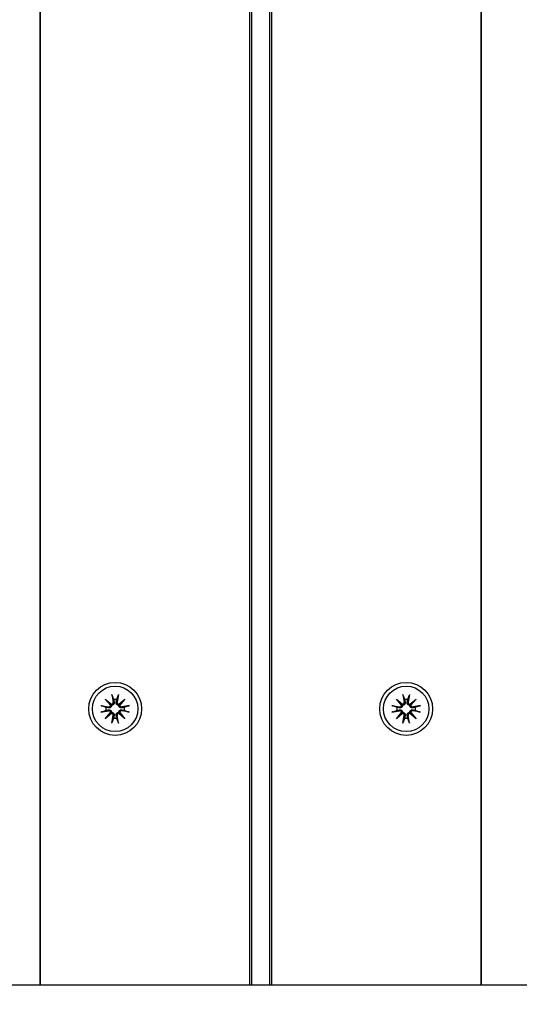
# Model space of a CAD drawing. Units: millimetres. Extents: x 1408 to 20548, y 539 to 21849.
# Drawn here: x 9909 to 10022, y 6591 to 6814 of the extents above; entities that cross this region are included whole.
import ezdxf

# ---------------------------------------------------------------- set-up
doc = ezdxf.new("R2010")
doc.units = ezdxf.units.MM
doc.layers.add('Widoczne (ISO)', color=255, linetype='Continuous')
doc.layers.add('wymiary 100 strefy', color=5, linetype='Continuous')
doc.styles.get("Standard").update_dxf_attribs({"font": 'arial.ttf'})
doc.dimstyles.new('FK_rzuty 100_STREFY', dxfattribs={"dimscale": 100, "dimtxt": 4, "dimasz": 2.5, "dimexe": 1.25, "dimexo": 0.625, "dimgap": 1, "dimtad": 1, "dimdec": 1, "dimlfac": 0.001, "dimrnd": 0.01, "dimzin": 1, "dimdsep": 46, "dimtxsty": 'Standard', "dimblk": 'OBLIQUE', "dimcen": 2.5, "dimadec": 0, "dimazin": 0, "dimtfac": 1, "dimtdec": 1, "dimtmove": 0, "dimatfit": 3, "dimfxl": 1, "dimarcsym": 0})

# ---------------------------------------------------------------- blocks, each defined once
blk = doc.blocks.new('_Oblique')
at = {"color": 0, "linetype": 'ByBlock', "lineweight": -2}
blk.add_line((-0.5, -0.5), (0.5, 0.5), dxfattribs=at)
blk = doc.blocks.new('*D7')
at = {"layer": 'Defpoints', "color": 0, "transparency": 16777216}
for p in [(13476.79, 10517.89), (5623.71, 6148.85), (13476.79, 1731.96)]:
    blk.add_point(p, dxfattribs=at)
at = {"layer": 'wymiary 100 strefy', "color": 0, "lineweight": -2, "transparency": 16777216}
for p, q in [((13476.79, 10455.39), (13476.79, 1606.96)), ((5623.71, 6086.35), (5623.71, 1606.96)), ((5623.71, 1731.96), (13476.79, 1731.96))]:
    blk.add_line(p, q, dxfattribs=at)
at = {"layer": 'wymiary 100 strefy', "color": 0, "lineweight": -2, "transparency": 16777216, "xscale": 200, "yscale": 200, "zscale": 200, "rotation": 180}
blk.add_blockref('_Oblique', (5623.71, 1731.96), dxfattribs=at)
at = {"layer": 'wymiary 100 strefy', "color": 0, "lineweight": -2, "transparency": 16777216, "xscale": 200, "yscale": 200, "zscale": 200}
blk.add_blockref('_Oblique', (13476.79, 1731.96), dxfattribs=at)
at = {"layer": 'wymiary 100 strefy', "color": 0, "transparency": 16777216, "insert": (9550.25, 1985.13), "char_height": 300, "attachment_point": 5}
blk.add_mtext('7.90 m', dxfattribs=at)

msp = doc.modelspace()

# ---------------------------------------------------------------- linework, layer by layer
at = {"layer": 'Widoczne (ISO)'}
for p, q in [((9913.707, 7470.394), (9913.707, 6595.394)), ((9913.707, 6595.394), (9913.707, 7470.394)), ((9961.207, 7470.394), (9961.207, 6595.394)), ((9961.707, 6595.394), (9961.707, 7470.394)), ((9965.707, 7470.394), (9965.707, 6595.394)), ((9966.207, 6595.394), (9966.207, 7470.394)), ((10013.707, 7470.394), (10013.707, 6595.394)), ((10013.707, 6595.394), (10013.707, 7470.394)), ((9928.48, 6660.121), (9929.905, 6658.923)), ((9928.48, 6660.121), (9929.656, 6658.945)), ((9929.678, 6658.696), (9928.48, 6660.121)), ((9929.968, 6661.136), (9930.262, 6659.405)), ((9931.447, 6661.136), (9931.152, 6659.405)), ((9931.509, 6658.923), (9932.934, 6660.121)), ((9932.934, 6660.121), (9931.736, 6658.696)), ((9932.934, 6660.121), (9931.758, 6658.945)), ((9994.48, 6660.121), (9995.905, 6658.923)), ((9994.48, 6660.121), (9995.656, 6658.945)), ((9995.678, 6658.696), (9994.48, 6660.121)), ((9995.968, 6661.136), (9996.262, 6659.405)), ((9997.447, 6661.136), (9997.152, 6659.405)), ((9997.509, 6658.923), (9998.934, 6660.121)), ((9998.934, 6660.121), (9997.736, 6658.696)), ((9998.934, 6660.121), (9997.758, 6658.945)), ((9927.465, 6658.633), (9929.196, 6658.339)), ((9927.465, 6657.154), (9929.196, 6657.449)), ((9928.48, 6655.666), (9929.678, 6657.092)), ((9929.656, 6658.945), (9929.904, 6658.697)), ((9929.656, 6656.843), (9929.904, 6657.091)), ((9931.758, 6658.945), (9931.51, 6658.697)), ((9931.758, 6656.843), (9931.51, 6657.091)), ((9931.736, 6657.092), (9932.934, 6655.666)), ((9933.95, 6658.633), (9932.218, 6658.339)), ((9933.95, 6657.154), (9932.218, 6657.449)), ((9993.465, 6658.633), (9995.196, 6658.339)), ((9993.465, 6657.154), (9995.196, 6657.449)), ((9994.48, 6655.666), (9995.678, 6657.092)), ((9995.656, 6658.945), (9995.904, 6658.697)), ((9995.656, 6656.843), (9995.904, 6657.091)), ((9997.758, 6658.945), (9997.51, 6658.697)), ((9997.758, 6656.843), (9997.51, 6657.091)), ((9997.736, 6657.092), (9998.934, 6655.666)), ((9999.95, 6658.633), (9998.218, 6658.339)), ((9999.95, 6657.154), (9998.218, 6657.449)), ((9929.905, 6656.865), (9928.48, 6655.666)), ((9928.48, 6655.666), (9929.656, 6656.843)), ((9929.968, 6654.651), (9930.262, 6656.383)), ((9931.447, 6654.651), (9931.152, 6656.383)), ((9932.934, 6655.666), (9931.509, 6656.865)), ((9932.934, 6655.666), (9931.758, 6656.843)), ((9995.905, 6656.865), (9994.48, 6655.666)), ((9994.48, 6655.666), (9995.656, 6656.843)), ((9995.968, 6654.651), (9996.262, 6656.383)), ((9997.447, 6654.651), (9997.152, 6656.383)), ((9998.934, 6655.666), (9997.509, 6656.865)), ((9998.934, 6655.666), (9997.758, 6656.843)), ((8134.538, 6595.394), (10092.876, 6595.394))]:
    msp.add_line(p, q, dxfattribs=at)
for centre, radius in [((9930.707, 6657.894), 6), ((9996.707, 6657.894), 6), ((9930.707, 6657.894), 5.15), ((9996.707, 6657.894), 5.15)]:
    msp.add_circle(centre, radius, dxfattribs=at)
for centre, radius, start, end in [((9929.853, 6659.335), 0.415, 277.18203, 9.66539), ((9930.707, 6657.894), 2.129, 80.18703, 99.81297), ((9931.561, 6659.335), 0.415, 170.33461, 262.81797), ((9995.853, 6659.335), 0.415, 277.18203, 9.66539), ((9996.707, 6657.894), 2.129, 80.18703, 99.81297), ((9997.561, 6659.335), 0.415, 170.33461, 262.81797), ((9930.707, 6657.894), 2.129, 170.18703, 189.81297), ((9929.266, 6658.748), 0.415, 260.33461, 352.81797), ((9929.266, 6657.04), 0.415, 7.18203, 99.66539), ((9932.148, 6658.748), 0.415, 187.18203, 279.66539), ((9932.148, 6657.04), 0.415, 80.33461, 172.81797), ((9930.707, 6657.894), 2.129, 350.18703, 9.81297), ((9996.707, 6657.894), 2.129, 170.18703, 189.81297), ((9995.266, 6658.748), 0.415, 260.33461, 352.81797), ((9995.266, 6657.04), 0.415, 7.18203, 99.66539), ((9998.148, 6658.748), 0.415, 187.18203, 279.66539), ((9998.148, 6657.04), 0.415, 80.33461, 172.81797), ((9996.707, 6657.894), 2.129, 350.18703, 9.81297), ((9929.853, 6656.453), 0.415, 350.33461, 82.81797), ((9930.707, 6657.894), 2.129, 260.18703, 279.81297), ((9931.561, 6656.453), 0.415, 97.18203, 189.66539), ((9995.853, 6656.453), 0.415, 350.33461, 82.81797), ((9996.707, 6657.894), 2.129, 260.18703, 279.81297), ((9997.561, 6656.453), 0.415, 97.18203, 189.66539)]:
    msp.add_arc(centre, radius, start, end, dxfattribs=at)
for centre, major_axis, start_param, end_param in [((9929.816, 6659.291), (0.245, 0.292), 3.4095855, 4.0838267), ((9929.31, 6658.785), (0.292, 0.245), 5.3409513, 6.0151924), ((9929.31, 6657.003), (-0.292, 0.245), 3.4095855, 4.0838267), ((9931.598, 6659.291), (0.245, -0.292), 5.3409513, 6.0151924), ((9932.104, 6658.785), (0.292, -0.245), 3.4095855, 4.0838267), ((9932.104, 6657.003), (-0.292, -0.245), 5.3409513, 6.0151924), ((9995.816, 6659.291), (0.245, 0.292), 3.4095855, 4.0838267), ((9995.31, 6658.785), (0.292, 0.245), 5.3409513, 6.0151924), ((9995.31, 6657.003), (-0.292, 0.245), 3.4095855, 4.0838267), ((9997.598, 6659.291), (0.245, -0.292), 5.3409513, 6.0151924), ((9998.104, 6658.785), (0.292, -0.245), 3.4095855, 4.0838267), ((9998.104, 6657.003), (-0.292, -0.245), 5.3409513, 6.0151924), ((9929.816, 6656.497), (-0.245, 0.292), 5.3409513, 6.0151924), ((9931.598, 6656.497), (-0.245, -0.292), 3.4095855, 4.0838267), ((9995.816, 6656.497), (-0.245, 0.292), 5.3409513, 6.0151924), ((9997.598, 6656.497), (-0.245, -0.292), 3.4095855, 4.0838267)]:
    msp.add_ellipse(centre, major_axis=major_axis, ratio=0.9884519, start_param=start_param, end_param=end_param, dxfattribs=at)
for points, knots in [([(9930.465, 6659.439), (9930.468, 6659.427), (9930.47, 6659.415), (9930.481, 6659.344), (9930.482, 6659.279), (9930.463, 6659.152), (9930.443, 6659.089), (9930.392, 6658.985), (9930.36, 6658.936), (9930.279, 6658.848), (9930.231, 6658.809), (9930.133, 6658.751), (9930.076, 6658.727), (9929.98, 6658.704), (9929.941, 6658.698), (9929.904, 6658.697)], [0.24336794, 0.24336794, 0.24336794, 0.24336794, 0.24760211, 0.24760211, 0.26767053, 0.26767053, 0.28773896, 0.28773896, 0.30492175, 0.30492175, 0.32210453, 0.32210453, 0.33928732, 0.33928732, 0.35055806, 0.35055806, 0.35055806, 0.35055806]), ([(9930.024, 6660.888), (9930.019, 6660.902), (9930.014, 6660.92), (9930.002, 6660.964), (9929.994, 6660.998), (9929.981, 6661.061), (9929.973, 6661.102), (9929.968, 6661.136)], [0.096796729, 0.096796729, 0.096796729, 0.096796729, 0.105404725, 0.105404725, 0.115910688, 0.115910688, 0.126431098, 0.126431098, 0.126431098, 0.126431098]), ([(9931.51, 6658.697), (9931.473, 6658.698), (9931.434, 6658.704), (9931.338, 6658.727), (9931.281, 6658.751), (9931.183, 6658.809), (9931.135, 6658.848), (9931.054, 6658.936), (9931.022, 6658.985), (9930.971, 6659.089), (9930.951, 6659.152), (9930.932, 6659.279), (9930.933, 6659.344), (9930.942, 6659.402), (9930.944, 6659.415), (9930.946, 6659.427), (9930.949, 6659.439)], [-0.10295596, -0.10295596, -0.10295596, -0.10295596, -0.09168521, -0.09168521, -0.07450243, -0.07450243, -0.05731964, -0.05731964, -0.04013685, -0.04013685, -0.02006843, -0.02006843, 0, 0, 0, 0.00423417, 0.00423417, 0.00423417, 0.00423417]), ([(9931.447, 6661.136), (9931.441, 6661.102), (9931.433, 6661.061), (9931.42, 6660.998), (9931.412, 6660.964), (9931.401, 6660.92), (9931.395, 6660.902), (9931.39, 6660.888)], [0.04222664, 0.04222664, 0.04222664, 0.04222664, 0.05274705, 0.05274705, 0.063253012, 0.063253012, 0.071861008, 0.071861008, 0.071861008, 0.071861008]), ([(9996.465, 6659.439), (9996.468, 6659.427), (9996.47, 6659.415), (9996.481, 6659.344), (9996.482, 6659.279), (9996.463, 6659.152), (9996.443, 6659.089), (9996.392, 6658.985), (9996.36, 6658.936), (9996.279, 6658.848), (9996.231, 6658.809), (9996.133, 6658.751), (9996.076, 6658.727), (9995.98, 6658.704), (9995.941, 6658.698), (9995.904, 6658.697)], [0.24336794, 0.24336794, 0.24336794, 0.24336794, 0.24760211, 0.24760211, 0.26767053, 0.26767053, 0.28773896, 0.28773896, 0.30492175, 0.30492175, 0.32210453, 0.32210453, 0.33928732, 0.33928732, 0.35055806, 0.35055806, 0.35055806, 0.35055806]), ([(9996.024, 6660.888), (9996.019, 6660.902), (9996.014, 6660.92), (9996.002, 6660.964), (9995.994, 6660.998), (9995.981, 6661.061), (9995.973, 6661.102), (9995.968, 6661.136)], [0.096796729, 0.096796729, 0.096796729, 0.096796729, 0.105404725, 0.105404725, 0.115910688, 0.115910688, 0.126431098, 0.126431098, 0.126431098, 0.126431098]), ([(9997.51, 6658.697), (9997.473, 6658.698), (9997.434, 6658.704), (9997.338, 6658.727), (9997.281, 6658.751), (9997.183, 6658.809), (9997.135, 6658.848), (9997.054, 6658.936), (9997.022, 6658.985), (9996.971, 6659.089), (9996.951, 6659.152), (9996.932, 6659.279), (9996.933, 6659.344), (9996.942, 6659.402), (9996.944, 6659.415), (9996.946, 6659.427), (9996.949, 6659.439)], [-0.10295596, -0.10295596, -0.10295596, -0.10295596, -0.09168521, -0.09168521, -0.07450243, -0.07450243, -0.05731964, -0.05731964, -0.04013685, -0.04013685, -0.02006843, -0.02006843, 0, 0, 0, 0.00423417, 0.00423417, 0.00423417, 0.00423417]), ([(9997.447, 6661.136), (9997.441, 6661.102), (9997.433, 6661.061), (9997.42, 6660.998), (9997.412, 6660.964), (9997.401, 6660.92), (9997.395, 6660.902), (9997.39, 6660.888)], [0.04222664, 0.04222664, 0.04222664, 0.04222664, 0.05274705, 0.05274705, 0.063253012, 0.063253012, 0.071861008, 0.071861008, 0.071861008, 0.071861008]), ([(9927.465, 6658.633), (9927.499, 6658.628), (9927.54, 6658.62), (9927.603, 6658.607), (9927.637, 6658.599), (9927.681, 6658.587), (9927.699, 6658.582), (9927.712, 6658.577)], [0.04222664, 0.04222664, 0.04222664, 0.04222664, 0.05274705, 0.05274705, 0.063253012, 0.063253012, 0.071861008, 0.071861008, 0.071861008, 0.071861008]), ([(9927.712, 6657.21), (9927.699, 6657.206), (9927.681, 6657.2), (9927.637, 6657.189), (9927.603, 6657.181), (9927.54, 6657.168), (9927.499, 6657.16), (9927.465, 6657.154)], [0.096796729, 0.096796729, 0.096796729, 0.096796729, 0.105404725, 0.105404725, 0.115910688, 0.115910688, 0.126431098, 0.126431098, 0.126431098, 0.126431098]), ([(9929.904, 6658.697), (9929.903, 6658.66), (9929.897, 6658.621), (9929.874, 6658.525), (9929.85, 6658.468), (9929.792, 6658.37), (9929.753, 6658.322), (9929.665, 6658.241), (9929.616, 6658.209), (9929.512, 6658.158), (9929.449, 6658.138), (9929.322, 6658.119), (9929.257, 6658.12), (9929.199, 6658.129), (9929.186, 6658.131), (9929.174, 6658.133), (9929.162, 6658.136)], [-0.10295596, -0.10295596, -0.10295596, -0.10295596, -0.09168521, -0.09168521, -0.07450243, -0.07450243, -0.05731964, -0.05731964, -0.04013685, -0.04013685, -0.02006843, -0.02006843, 0, 0, 0, 0.00423417, 0.00423417, 0.00423417, 0.00423417]), ([(9929.162, 6657.652), (9929.174, 6657.654), (9929.186, 6657.657), (9929.257, 6657.668), (9929.322, 6657.669), (9929.449, 6657.65), (9929.512, 6657.63), (9929.616, 6657.579), (9929.665, 6657.547), (9929.753, 6657.466), (9929.792, 6657.418), (9929.85, 6657.32), (9929.874, 6657.263), (9929.897, 6657.167), (9929.903, 6657.128), (9929.904, 6657.091)], [0.24336794, 0.24336794, 0.24336794, 0.24336794, 0.24760211, 0.24760211, 0.26767053, 0.26767053, 0.28773896, 0.28773896, 0.30492175, 0.30492175, 0.32210453, 0.32210453, 0.33928732, 0.33928732, 0.35055806, 0.35055806, 0.35055806, 0.35055806]), ([(9929.904, 6657.091), (9929.941, 6657.089), (9929.98, 6657.084), (9930.076, 6657.061), (9930.133, 6657.037), (9930.231, 6656.979), (9930.279, 6656.94), (9930.36, 6656.852), (9930.392, 6656.802), (9930.443, 6656.699), (9930.463, 6656.636), (9930.482, 6656.509), (9930.481, 6656.444), (9930.472, 6656.385), (9930.47, 6656.373), (9930.468, 6656.361), (9930.465, 6656.348)], [-0.10295596, -0.10295596, -0.10295596, -0.10295596, -0.09168521, -0.09168521, -0.07450243, -0.07450243, -0.05731964, -0.05731964, -0.04013685, -0.04013685, -0.02006843, -0.02006843, 0, 0, 0, 0.00423417, 0.00423417, 0.00423417, 0.00423417]), ([(9930.949, 6656.348), (9930.946, 6656.361), (9930.944, 6656.373), (9930.933, 6656.444), (9930.932, 6656.509), (9930.951, 6656.636), (9930.971, 6656.699), (9931.022, 6656.802), (9931.054, 6656.852), (9931.135, 6656.94), (9931.183, 6656.979), (9931.281, 6657.037), (9931.338, 6657.061), (9931.434, 6657.084), (9931.473, 6657.089), (9931.51, 6657.091)], [0.24336794, 0.24336794, 0.24336794, 0.24336794, 0.24760211, 0.24760211, 0.26767053, 0.26767053, 0.28773896, 0.28773896, 0.30492175, 0.30492175, 0.32210453, 0.32210453, 0.33928732, 0.33928732, 0.35055806, 0.35055806, 0.35055806, 0.35055806]), ([(9932.252, 6658.136), (9932.24, 6658.133), (9932.228, 6658.131), (9932.157, 6658.12), (9932.092, 6658.119), (9931.965, 6658.138), (9931.902, 6658.158), (9931.798, 6658.209), (9931.749, 6658.241), (9931.661, 6658.322), (9931.622, 6658.37), (9931.564, 6658.468), (9931.54, 6658.525), (9931.517, 6658.621), (9931.512, 6658.66), (9931.51, 6658.697)], [0.24336794, 0.24336794, 0.24336794, 0.24336794, 0.24760211, 0.24760211, 0.26767053, 0.26767053, 0.28773896, 0.28773896, 0.30492175, 0.30492175, 0.32210453, 0.32210453, 0.33928732, 0.33928732, 0.35055806, 0.35055806, 0.35055806, 0.35055806]), ([(9931.51, 6657.091), (9931.512, 6657.128), (9931.517, 6657.167), (9931.54, 6657.263), (9931.564, 6657.32), (9931.622, 6657.418), (9931.661, 6657.466), (9931.749, 6657.547), (9931.798, 6657.579), (9931.902, 6657.63), (9931.965, 6657.65), (9932.092, 6657.669), (9932.157, 6657.668), (9932.215, 6657.659), (9932.228, 6657.657), (9932.24, 6657.654), (9932.252, 6657.652)], [-0.10295596, -0.10295596, -0.10295596, -0.10295596, -0.09168521, -0.09168521, -0.07450243, -0.07450243, -0.05731964, -0.05731964, -0.04013685, -0.04013685, -0.02006843, -0.02006843, 0, 0, 0, 0.00423417, 0.00423417, 0.00423417, 0.00423417]), ([(9933.702, 6658.577), (9933.715, 6658.582), (9933.733, 6658.587), (9933.777, 6658.599), (9933.811, 6658.607), (9933.874, 6658.62), (9933.915, 6658.628), (9933.95, 6658.633)], [0.096796729, 0.096796729, 0.096796729, 0.096796729, 0.105404725, 0.105404725, 0.115910688, 0.115910688, 0.126431098, 0.126431098, 0.126431098, 0.126431098]), ([(9933.95, 6657.154), (9933.915, 6657.16), (9933.874, 6657.168), (9933.811, 6657.181), (9933.777, 6657.189), (9933.733, 6657.2), (9933.715, 6657.206), (9933.702, 6657.21)], [0.04222664, 0.04222664, 0.04222664, 0.04222664, 0.05274705, 0.05274705, 0.063253012, 0.063253012, 0.071861008, 0.071861008, 0.071861008, 0.071861008]), ([(9993.465, 6658.633), (9993.499, 6658.628), (9993.54, 6658.62), (9993.603, 6658.607), (9993.637, 6658.599), (9993.681, 6658.587), (9993.699, 6658.582), (9993.712, 6658.577)], [0.04222664, 0.04222664, 0.04222664, 0.04222664, 0.05274705, 0.05274705, 0.063253012, 0.063253012, 0.071861008, 0.071861008, 0.071861008, 0.071861008]), ([(9993.712, 6657.21), (9993.699, 6657.206), (9993.681, 6657.2), (9993.637, 6657.189), (9993.603, 6657.181), (9993.54, 6657.168), (9993.499, 6657.16), (9993.465, 6657.154)], [0.096796729, 0.096796729, 0.096796729, 0.096796729, 0.105404725, 0.105404725, 0.115910688, 0.115910688, 0.126431098, 0.126431098, 0.126431098, 0.126431098]), ([(9995.904, 6658.697), (9995.903, 6658.66), (9995.897, 6658.621), (9995.874, 6658.525), (9995.85, 6658.468), (9995.792, 6658.37), (9995.753, 6658.322), (9995.665, 6658.241), (9995.616, 6658.209), (9995.512, 6658.158), (9995.449, 6658.138), (9995.322, 6658.119), (9995.257, 6658.12), (9995.199, 6658.129), (9995.186, 6658.131), (9995.174, 6658.133), (9995.162, 6658.136)], [-0.10295596, -0.10295596, -0.10295596, -0.10295596, -0.09168521, -0.09168521, -0.07450243, -0.07450243, -0.05731964, -0.05731964, -0.04013685, -0.04013685, -0.02006843, -0.02006843, 0, 0, 0, 0.00423417, 0.00423417, 0.00423417, 0.00423417]), ([(9995.162, 6657.652), (9995.174, 6657.654), (9995.186, 6657.657), (9995.257, 6657.668), (9995.322, 6657.669), (9995.449, 6657.65), (9995.512, 6657.63), (9995.616, 6657.579), (9995.665, 6657.547), (9995.753, 6657.466), (9995.792, 6657.418), (9995.85, 6657.32), (9995.874, 6657.263), (9995.897, 6657.167), (9995.903, 6657.128), (9995.904, 6657.091)], [0.24336794, 0.24336794, 0.24336794, 0.24336794, 0.24760211, 0.24760211, 0.26767053, 0.26767053, 0.28773896, 0.28773896, 0.30492175, 0.30492175, 0.32210453, 0.32210453, 0.33928732, 0.33928732, 0.35055806, 0.35055806, 0.35055806, 0.35055806]), ([(9995.904, 6657.091), (9995.941, 6657.089), (9995.98, 6657.084), (9996.076, 6657.061), (9996.133, 6657.037), (9996.231, 6656.979), (9996.279, 6656.94), (9996.36, 6656.852), (9996.392, 6656.802), (9996.443, 6656.699), (9996.463, 6656.636), (9996.482, 6656.509), (9996.481, 6656.444), (9996.472, 6656.385), (9996.47, 6656.373), (9996.468, 6656.361), (9996.465, 6656.348)], [-0.10295596, -0.10295596, -0.10295596, -0.10295596, -0.09168521, -0.09168521, -0.07450243, -0.07450243, -0.05731964, -0.05731964, -0.04013685, -0.04013685, -0.02006843, -0.02006843, 0, 0, 0, 0.00423417, 0.00423417, 0.00423417, 0.00423417]), ([(9996.949, 6656.348), (9996.946, 6656.361), (9996.944, 6656.373), (9996.933, 6656.444), (9996.932, 6656.509), (9996.951, 6656.636), (9996.971, 6656.699), (9997.022, 6656.802), (9997.054, 6656.852), (9997.135, 6656.94), (9997.183, 6656.979), (9997.281, 6657.037), (9997.338, 6657.061), (9997.434, 6657.084), (9997.473, 6657.089), (9997.51, 6657.091)], [0.24336794, 0.24336794, 0.24336794, 0.24336794, 0.24760211, 0.24760211, 0.26767053, 0.26767053, 0.28773896, 0.28773896, 0.30492175, 0.30492175, 0.32210453, 0.32210453, 0.33928732, 0.33928732, 0.35055806, 0.35055806, 0.35055806, 0.35055806]), ([(9998.252, 6658.136), (9998.24, 6658.133), (9998.228, 6658.131), (9998.157, 6658.12), (9998.092, 6658.119), (9997.965, 6658.138), (9997.902, 6658.158), (9997.798, 6658.209), (9997.749, 6658.241), (9997.661, 6658.322), (9997.622, 6658.37), (9997.564, 6658.468), (9997.54, 6658.525), (9997.517, 6658.621), (9997.512, 6658.66), (9997.51, 6658.697)], [0.24336794, 0.24336794, 0.24336794, 0.24336794, 0.24760211, 0.24760211, 0.26767053, 0.26767053, 0.28773896, 0.28773896, 0.30492175, 0.30492175, 0.32210453, 0.32210453, 0.33928732, 0.33928732, 0.35055806, 0.35055806, 0.35055806, 0.35055806]), ([(9997.51, 6657.091), (9997.512, 6657.128), (9997.517, 6657.167), (9997.54, 6657.263), (9997.564, 6657.32), (9997.622, 6657.418), (9997.661, 6657.466), (9997.749, 6657.547), (9997.798, 6657.579), (9997.902, 6657.63), (9997.965, 6657.65), (9998.092, 6657.669), (9998.157, 6657.668), (9998.215, 6657.659), (9998.228, 6657.657), (9998.24, 6657.654), (9998.252, 6657.652)], [-0.10295596, -0.10295596, -0.10295596, -0.10295596, -0.09168521, -0.09168521, -0.07450243, -0.07450243, -0.05731964, -0.05731964, -0.04013685, -0.04013685, -0.02006843, -0.02006843, 0, 0, 0, 0.00423417, 0.00423417, 0.00423417, 0.00423417]), ([(9999.702, 6658.577), (9999.715, 6658.582), (9999.733, 6658.587), (9999.777, 6658.599), (9999.811, 6658.607), (9999.874, 6658.62), (9999.915, 6658.628), (9999.95, 6658.633)], [0.096796729, 0.096796729, 0.096796729, 0.096796729, 0.105404725, 0.105404725, 0.115910688, 0.115910688, 0.126431098, 0.126431098, 0.126431098, 0.126431098]), ([(9999.95, 6657.154), (9999.915, 6657.16), (9999.874, 6657.168), (9999.811, 6657.181), (9999.777, 6657.189), (9999.733, 6657.2), (9999.715, 6657.206), (9999.702, 6657.21)], [0.04222664, 0.04222664, 0.04222664, 0.04222664, 0.05274705, 0.05274705, 0.063253012, 0.063253012, 0.071861008, 0.071861008, 0.071861008, 0.071861008]), ([(9929.968, 6654.651), (9929.973, 6654.686), (9929.981, 6654.727), (9929.994, 6654.79), (9930.002, 6654.824), (9930.014, 6654.868), (9930.019, 6654.886), (9930.024, 6654.899)], [0.04222664, 0.04222664, 0.04222664, 0.04222664, 0.05274705, 0.05274705, 0.063253012, 0.063253012, 0.071861008, 0.071861008, 0.071861008, 0.071861008]), ([(9931.39, 6654.899), (9931.395, 6654.886), (9931.401, 6654.868), (9931.412, 6654.824), (9931.42, 6654.79), (9931.433, 6654.727), (9931.441, 6654.686), (9931.447, 6654.651)], [0.096796729, 0.096796729, 0.096796729, 0.096796729, 0.105404725, 0.105404725, 0.115910688, 0.115910688, 0.126431098, 0.126431098, 0.126431098, 0.126431098]), ([(9995.968, 6654.651), (9995.973, 6654.686), (9995.981, 6654.727), (9995.994, 6654.79), (9996.002, 6654.824), (9996.014, 6654.868), (9996.019, 6654.886), (9996.024, 6654.899)], [0.04222664, 0.04222664, 0.04222664, 0.04222664, 0.05274705, 0.05274705, 0.063253012, 0.063253012, 0.071861008, 0.071861008, 0.071861008, 0.071861008]), ([(9997.39, 6654.899), (9997.395, 6654.886), (9997.401, 6654.868), (9997.412, 6654.824), (9997.42, 6654.79), (9997.433, 6654.727), (9997.441, 6654.686), (9997.447, 6654.651)], [0.096796729, 0.096796729, 0.096796729, 0.096796729, 0.105404725, 0.105404725, 0.115910688, 0.115910688, 0.126431098, 0.126431098, 0.126431098, 0.126431098])]:
    msp.add_open_spline(points, degree=3, knots=knots, dxfattribs=at)
for points, weights in [([(9930.024, 6660.888), (9930.213, 6660.361), (9930.344, 6659.992)], [1.0022406735, 1.01748360155, 1]), ([(9930.344, 6659.992), (9930.414, 6659.673), (9930.465, 6659.439)], [1, 1.17116332725, 1.33963319509]), ([(9930.949, 6659.439), (9931, 6659.673), (9931.07, 6659.992)], [1.33963319509, 1.17116332725, 1]), ([(9931.07, 6659.992), (9931.202, 6660.361), (9931.39, 6660.888)], [1, 1.01748360154, 1.0022406735]), ([(9996.024, 6660.888), (9996.213, 6660.361), (9996.344, 6659.992)], [1.0022406735, 1.01748360155, 1]), ([(9996.344, 6659.992), (9996.414, 6659.673), (9996.465, 6659.439)], [1, 1.17116332725, 1.33963319509]), ([(9996.949, 6659.439), (9997, 6659.673), (9997.07, 6659.992)], [1.33963319509, 1.17116332725, 1]), ([(9997.07, 6659.992), (9997.202, 6660.361), (9997.39, 6660.888)], [1, 1.01748360154, 1.0022406735]), ([(9928.609, 6658.257), (9928.24, 6658.388), (9927.712, 6658.577)], [1, 1.01748360154, 1.0022406735]), ([(9927.712, 6657.21), (9928.24, 6657.399), (9928.609, 6657.531)], [1.0022406735, 1.01748360154, 1]), ([(9929.162, 6658.136), (9928.928, 6658.187), (9928.609, 6658.257)], [1.33963319509, 1.17116332725, 1]), ([(9928.609, 6657.531), (9928.928, 6657.601), (9929.162, 6657.652)], [1, 1.17116332725, 1.33963319509]), ([(9932.805, 6658.257), (9932.487, 6658.187), (9932.252, 6658.136)], [1, 1.17116332725, 1.33963319509]), ([(9932.252, 6657.652), (9932.487, 6657.601), (9932.805, 6657.531)], [1.33963319509, 1.17116332725, 1]), ([(9933.702, 6658.577), (9933.174, 6658.388), (9932.805, 6658.257)], [1.0022406735, 1.01748360154, 1]), ([(9932.805, 6657.531), (9933.174, 6657.399), (9933.702, 6657.21)], [1, 1.01748360154, 1.0022406735]), ([(9994.609, 6658.257), (9994.24, 6658.388), (9993.712, 6658.577)], [1, 1.01748360154, 1.0022406735]), ([(9993.712, 6657.21), (9994.24, 6657.399), (9994.609, 6657.531)], [1.0022406735, 1.01748360154, 1]), ([(9995.162, 6658.136), (9994.928, 6658.187), (9994.609, 6658.257)], [1.33963319509, 1.17116332725, 1]), ([(9994.609, 6657.531), (9994.928, 6657.601), (9995.162, 6657.652)], [1, 1.17116332725, 1.33963319509]), ([(9998.805, 6658.257), (9998.487, 6658.187), (9998.252, 6658.136)], [1, 1.17116332725, 1.33963319509]), ([(9998.252, 6657.652), (9998.487, 6657.601), (9998.805, 6657.531)], [1.33963319509, 1.17116332725, 1]), ([(9999.702, 6658.577), (9999.174, 6658.388), (9998.805, 6658.257)], [1.0022406735, 1.01748360154, 1]), ([(9998.805, 6657.531), (9999.174, 6657.399), (9999.702, 6657.21)], [1, 1.01748360154, 1.0022406735]), ([(9930.344, 6655.796), (9930.213, 6655.427), (9930.024, 6654.899)], [1, 1.01748360154, 1.0022406735]), ([(9930.465, 6656.348), (9930.414, 6656.114), (9930.344, 6655.796)], [1.33963319509, 1.17116332725, 1]), ([(9931.07, 6655.796), (9931, 6656.114), (9930.949, 6656.348)], [1, 1.17116332725, 1.33963319509]), ([(9931.39, 6654.899), (9931.202, 6655.427), (9931.07, 6655.796)], [1.0022406735, 1.01748360155, 1]), ([(9996.344, 6655.796), (9996.213, 6655.427), (9996.024, 6654.899)], [1, 1.01748360154, 1.0022406735]), ([(9996.465, 6656.348), (9996.414, 6656.114), (9996.344, 6655.796)], [1.33963319509, 1.17116332725, 1]), ([(9997.07, 6655.796), (9997, 6656.114), (9996.949, 6656.348)], [1, 1.17116332725, 1.33963319509]), ([(9997.39, 6654.899), (9997.202, 6655.427), (9997.07, 6655.796)], [1.0022406735, 1.01748360155, 1])]:
    msp.add_rational_spline(points, weights, degree=2, dxfattribs=at)

# ---------------------------------------------------------------- dimensions: what is measured, and where the dimension line sits
at = {"layer": 'wymiary 100 strefy'}
dim = msp.add_linear_dim(base=(13476.79, 1731.957), p1=(5623.707, 6148.852), p2=(13476.79, 10517.894), dimstyle='FK_rzuty 100_STREFY', override={"dimtxt": 3, "dimasz": 2, "dimdec": 2, "dimrnd": 0.1, "dimpost": ' m'}, dxfattribs=at)
dim.commit()
dim.dimension.update_dxf_attribs({"geometry": '*D7', "text_midpoint": (9550.249, 1731.957), "dimtype": 160})

doc.saveas('drawing.dxf')
